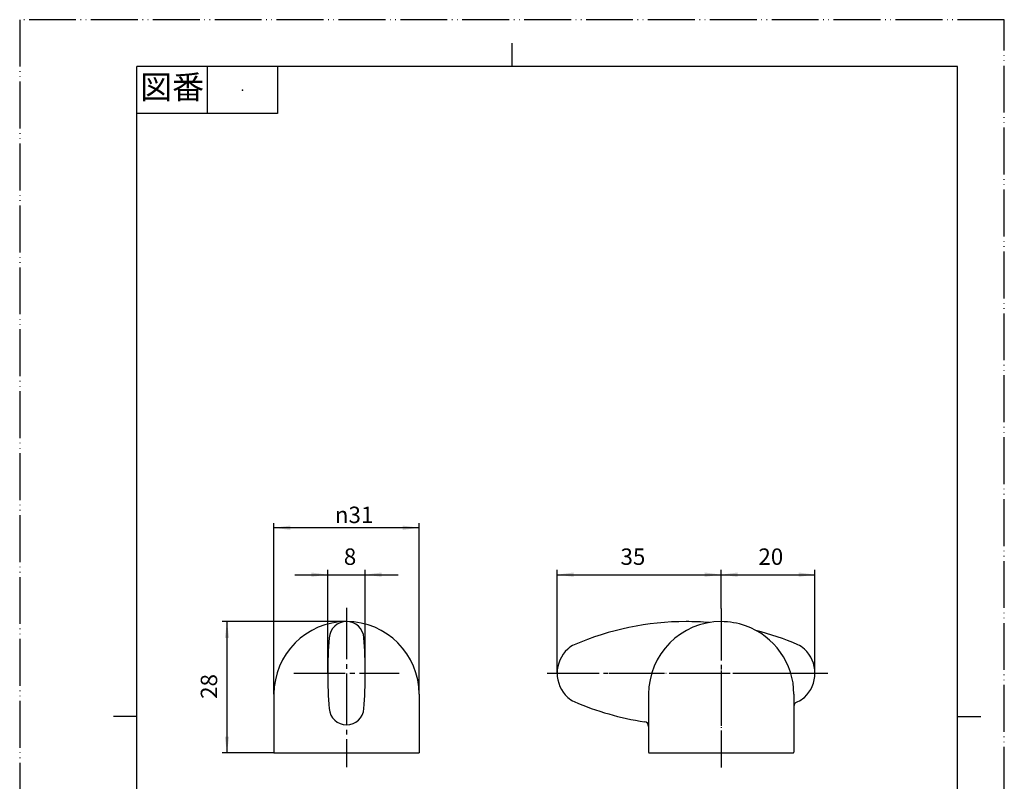
# Model space of a CAD drawing. Units: millimetres. Extents: x 0 to 210, y 0 to 297.
# Drawn here: x 0 to 210, y 135 to 297 of the extents above; entities that cross this region are included whole.
import ezdxf

# ---------------------------------------------------------------- set-up
doc = ezdxf.new("R2010")
doc.units = ezdxf.units.MM
doc.linetypes.add('DASH_CENTER', pattern=[14, 11, -1, 1, -1])
doc.linetypes.add('PHANTOM', pattern=[13, 10, -1, 0, -1, 0, -1])
doc.layers.add('1', color=7, linetype='Continuous')
doc.styles.add('CONVERTER_11', font='MS Mincho.ttf', dxfattribs={"width": 0.89})
doc.styles.add('CONVERTER_12', font='txt.shx', dxfattribs={"width": 0.9})
doc.dimstyles.new('ME10_DIM_10', dxfattribs={"dimtxt": 3.5, "dimasz": 3.5, "dimexe": 1, "dimexo": 0, "dimgap": 1, "dimtad": 1, "dimdsep": 46, "dimtxsty": 'CONVERTER_12', "dimsah": 1, "dimcen": 0.09, "dimclrd": 2, "dimclre": 2, "dimclrt": 7, "dimadec": 0, "dimazin": 0, "dimtfac": 1, "dimtdec": 4, "dimtix": 1, "dimtmove": 0, "dimatfit": 3, "dimfxl": 1, "dimtolj": 1, "dimtzin": 0, "dimarcsym": 0})
doc.dimstyles.new('ME10_DIM_11', dxfattribs={"dimtxt": 3.5, "dimasz": 3.5, "dimexe": 1, "dimexo": 0, "dimgap": 1, "dimtad": 1, "dimdsep": 46, "dimtxsty": 'CONVERTER_12', "dimsah": 1, "dimcen": 0.09, "dimclrd": 2, "dimclre": 2, "dimclrt": 7, "dimadec": 0, "dimazin": 0, "dimtfac": 1, "dimtdec": 4, "dimtix": 1, "dimtmove": 0, "dimatfit": 3, "dimfxl": 1, "dimtolj": 1, "dimtzin": 0, "dimarcsym": 0})
doc.dimstyles.new('ME10_DIM_12', dxfattribs={"dimtxt": 3.5, "dimasz": 3.5, "dimexe": 1, "dimexo": 0, "dimgap": 1, "dimtad": 1, "dimdsep": 46, "dimtxsty": 'CONVERTER_12', "dimsah": 1, "dimcen": 0.09, "dimclrd": 2, "dimclre": 2, "dimclrt": 7, "dimadec": 0, "dimazin": 0, "dimtfac": 1, "dimtdec": 4, "dimtix": 1, "dimtmove": 0, "dimatfit": 3, "dimfxl": 1, "dimtolj": 1, "dimtzin": 0, "dimarcsym": 0})
doc.dimstyles.new('ME10_DIM_13', dxfattribs={"dimtxt": 3.5, "dimasz": 3.5, "dimexe": 1, "dimexo": 0, "dimgap": 1, "dimtad": 1, "dimdsep": 46, "dimtxsty": 'CONVERTER_12', "dimsah": 1, "dimcen": 0.09, "dimclrd": 2, "dimclre": 2, "dimclrt": 7, "dimadec": 0, "dimazin": 0, "dimtfac": 1, "dimtdec": 4, "dimtix": 1, "dimtmove": 0, "dimatfit": 3, "dimfxl": 1, "dimtolj": 1, "dimtzin": 0, "dimarcsym": 0})
doc.dimstyles.new('ME10_DIM_14', dxfattribs={"dimtxt": 3.5, "dimasz": 3.5, "dimexe": 1, "dimexo": 0, "dimgap": 1, "dimtad": 1, "dimdsep": 46, "dimtxsty": 'CONVERTER_12', "dimsah": 1, "dimcen": 0.09, "dimclrd": 2, "dimclre": 2, "dimclrt": 7, "dimadec": 0, "dimazin": 0, "dimtfac": 1, "dimtdec": 4, "dimtix": 1, "dimtmove": 0, "dimatfit": 3, "dimfxl": 1, "dimtolj": 1, "dimtzin": 0, "dimarcsym": 0})

# ---------------------------------------------------------------- blocks, each defined once
blk = doc.blocks.new('開示A4')
at = {"layer": '1', "color": 4, "linetype": 'PHANTOM'}
for p, q in [((210, 297), (0, 297)), ((0, 297), (0, 0)), ((210, 0), (210, 297))]:
    blk.add_line(p, q, dxfattribs=at)
at = {"layer": '1', "color": 2, "linetype": 'Continuous'}
for p, q in [((105, 287), (105, 292)), ((40, 287), (40, 277)), ((55, 287), (55, 277)), ((55, 277), (25, 277)), ((25, 148.5), (20, 148.5)), ((200, 148.5), (205, 148.5))]:
    blk.add_line(p, q, dxfattribs=at)
at = {"layer": '1', "color": 7, "linetype": 'Continuous'}
for p, q in [((25, 148.5), (25, 287)), ((105, 287), (25, 287)), ((200, 287), (105, 287)), ((200, 148.5), (200, 287)), ((25, 10), (25, 148.5)), ((200, 10), (200, 148.5))]:
    blk.add_line(p, q, dxfattribs=at)
at = {"layer": '1', "color": 4}
blk.add_point((47.5, 282), dxfattribs=at)
at = {"layer": '1', "color": 2, "insert": (32.5, 282), "char_height": 5, "attachment_point": 5, "line_spacing_factor": 0.454545, "style": 'CONVERTER_11'}
blk.add_mtext('図番', dxfattribs=at)
blk = doc.blocks.new('開示A4枠')
at = {"layer": '1'}
blk.add_blockref('開示A4', (0, 0), dxfattribs=at)
blk = doc.blocks.new('81-100', base_point=(88.68, 310.55))
at = {"layer": '1', "color": 4, "linetype": 'PHANTOM'}
for p, q in [((149.62, 171.48), (149.62, 137.63)), ((112.51, 157.7), (172.37, 157.7))]:
    blk.add_line(p, q, dxfattribs=at)
at = {"layer": '1', "color": 7, "linetype": 'Continuous'}
for p, q in [((54.21, 153.2), (54.21, 140.7)), ((85.21, 153.2), (85.21, 140.7)), ((134.12, 153.2), (134.12, 140.9)), ((165.12, 153.2), (165.12, 140.9)), ((54.21, 140.7), (85.21, 140.7)), ((134.32, 140.7), (164.12, 140.7)), ((164.12, 140.7), (164.92, 140.7))]:
    blk.add_line(p, q, dxfattribs=at)
for centre, radius, start, end in [((69.71, 153.2), 15.5, 0, 180), ((69.71, 164.98), 3.72, 90, 175.6662), ((69.71, 164.98), 3.72, 4.3338, 90), ((142.12, 108.7), 60, 90, 113.4127), ((149.62, 153.2), 15.5, 90, 180), ((142.12, 108.7), 60, 85.2421, 90), ((149.62, 153.2), 15.5, 70.4998, 90), ((149.62, 153.2), 15.5, 360, 70.4998), ((142.12, 108.7), 60, 66.5873, 75.6246), ((165.71, 157.7), 100, 175.6662, 180), ((-26.29, 157.7), 100, 0, 4.3338), ((121.62, 157.7), 7, 132.6229, 180), ((120.26, 159.18), 5, 113.4127, 132.6229), ((163.97, 159.18), 5, 47.3771, 66.5873), ((162.62, 157.7), 7, 0, 47.3771), ((165.71, 157.7), 100, 180, 184.3338), ((-26.29, 157.7), 100, 355.6662, 0), ((121.62, 157.7), 7, 180, 227.3771), ((162.62, 157.7), 7, 312.6229, 0), ((120.26, 156.23), 5, 227.3771, 246.5873), ((142.12, 206.7), 60, 246.5873, 261.5156), ((166.12, 150.62), 1, 113.1689, 180), ((142.12, 206.7), 60, 293.1689, 293.4127), ((163.97, 156.23), 5, 293.4127, 312.6229), ((69.71, 150.43), 3.72, 184.3338, 270), ((69.71, 150.43), 3.72, 270, 355.6662), ((133.12, 146.37), 1, 0, 81.5156), ((134.32, 140.9), 0.2, 180, 270), ((164.92, 140.9), 0.2, 270, 0)]:
    blk.add_arc(centre, radius, start, end, dxfattribs=at)
blk = doc.blocks.new('*D4')
at = {"layer": '1', "color": 2, "linetype": 'Continuous'}
for p, q in [((58.71, 178.7), (65.71, 178.7)), ((65.71, 157.7), (65.71, 179.7)), ((65.71, 178.7), (73.71, 178.7)), ((73.71, 157.7), (73.71, 179.7)), ((73.71, 178.7), (80.71, 178.7))]:
    blk.add_line(p, q, dxfattribs=at)
at = {"layer": '1', "color": 2}
for points in [[(62.21, 178.24), (62.21, 179.17), (65.71, 178.7)], [(77.21, 179.17), (77.21, 178.24), (73.71, 178.7)]]:
    blk.add_solid(points, dxfattribs=at)
at = {"layer": '1', "color": 7, "insert": (69.13, 179.7), "char_height": 3.5, "attachment_point": 7, "rotation": 0.0001, "line_spacing_factor": 0.60024, "style": 'CONVERTER_12'}
blk.add_mtext('8', dxfattribs=at)
blk = doc.blocks.new('*D5')
at = {"layer": '1', "color": 2, "linetype": 'Continuous'}
for p, q in [((54.21, 153.2), (54.21, 189.7)), ((85.21, 153.2), (85.21, 189.7)), ((85.21, 188.7), (54.21, 188.7))]:
    blk.add_line(p, q, dxfattribs=at)
at = {"layer": '1', "color": 2}
for points in [[(57.71, 189.17), (57.71, 188.24), (54.21, 188.7)], [(81.71, 188.24), (81.71, 189.17), (85.21, 188.7)]]:
    blk.add_solid(points, dxfattribs=at)
at = {"layer": '1', "color": 7, "insert": (67.21, 189.7), "char_height": 3.5, "attachment_point": 7, "rotation": 0.0001, "line_spacing_factor": 0.60024, "style": 'CONVERTER_12'}
blk.add_mtext('\\C7;{\\Fgdt;n}\\C7;31', dxfattribs=at)
blk = doc.blocks.new('*D6')
at = {"layer": '1', "color": 2, "linetype": 'Continuous'}
for p, q in [((69.71, 168.7), (43.21, 168.7)), ((44.21, 168.7), (44.21, 140.7)), ((54.21, 140.7), (43.21, 140.7))]:
    blk.add_line(p, q, dxfattribs=at)
at = {"layer": '1', "color": 2}
for points in [[(44.67, 165.2), (43.75, 165.2), (44.21, 168.7)], [(43.75, 144.2), (44.67, 144.2), (44.21, 140.7)]]:
    blk.add_solid(points, dxfattribs=at)
at = {"layer": '1', "color": 7, "insert": (43.21, 152.22), "char_height": 3.5, "attachment_point": 7, "rotation": 90, "line_spacing_factor": 0.60024, "style": 'CONVERTER_12'}
blk.add_mtext('28', dxfattribs=at)
blk = doc.blocks.new('*D7')
at = {"layer": '1', "color": 2, "linetype": 'Continuous'}
for p, q in [((114.62, 157.7), (114.62, 179.7)), ((114.62, 178.7), (149.62, 178.7)), ((149.62, 171.48), (149.62, 179.7))]:
    blk.add_line(p, q, dxfattribs=at)
at = {"layer": '1', "color": 2}
for points in [[(118.12, 179.17), (118.12, 178.24), (114.62, 178.7)], [(146.12, 178.24), (146.12, 179.17), (149.62, 178.7)]]:
    blk.add_solid(points, dxfattribs=at)
at = {"layer": '1', "color": 7, "insert": (128.14, 179.7), "char_height": 3.5, "attachment_point": 7, "rotation": 0.0001, "line_spacing_factor": 0.60024, "style": 'CONVERTER_12'}
blk.add_mtext('35', dxfattribs=at)
blk = doc.blocks.new('*D8')
at = {"layer": '1', "color": 2, "linetype": 'Continuous'}
for p, q in [((149.62, 171.48), (149.62, 179.7)), ((149.62, 178.7), (169.62, 178.7)), ((169.62, 157.7), (169.62, 179.7))]:
    blk.add_line(p, q, dxfattribs=at)
at = {"layer": '1', "color": 2}
for points in [[(153.12, 179.17), (153.12, 178.24), (149.62, 178.7)], [(166.12, 178.24), (166.12, 179.17), (169.62, 178.7)]]:
    blk.add_solid(points, dxfattribs=at)
at = {"layer": '1', "color": 7, "insert": (157.55, 179.7), "char_height": 3.5, "attachment_point": 7, "rotation": 0.0001, "line_spacing_factor": 0.60024, "style": 'CONVERTER_12'}
blk.add_mtext('20', dxfattribs=at)

msp = doc.modelspace()

# ---------------------------------------------------------------- linework, layer by layer
at = {"layer": '1', "color": 2, "linetype": 'DASH_CENTER'}
for p, q in [((69.712, 171.66), (69.712, 137.705)), ((149.616, 171.479), (149.616, 137.63)), ((58.447, 157.705), (80.947, 157.705)), ((112.509, 157.705), (172.365, 157.705))]:
    msp.add_line(p, q, dxfattribs=at)

# ---------------------------------------------------------------- block references
for name, p in [('開示A4枠', (0, 0)), ('81-100', (88.682, 310.547))]:
    msp.add_blockref(name, p)

# ---------------------------------------------------------------- dimensions: what is measured, and where the dimension line sits
at = {"layer": '1'}
dim = msp.add_aligned_dim(p1=(54.212, 153.205), p2=(85.212, 153.205), distance=35.5, dimstyle='ME10_DIM_11', override={"dimpost": '{\\Fgdt;n}<>'}, dxfattribs=at)
dim.commit()
dim.dimension.update_dxf_attribs({"geometry": '*D5', "text_midpoint": (70.08, 191.455), "text_rotation": 0.00014})
dim = msp.add_aligned_dim(p1=(73.712, 157.705), p2=(65.712, 157.705), distance=-21, dimstyle='ME10_DIM_10', dxfattribs=at)
dim.commit()
dim.dimension.update_dxf_attribs({"geometry": '*D4', "text_midpoint": (70.177, 181.455), "text_rotation": 0.00014})
for base, p1, p2, dimstyle, picture, middle in [((114.616, 178.705), (149.616, 171.479), (114.616, 157.705), 'ME10_DIM_13', '*D7', (130.762, 181.455)), ((149.616, 178.705), (169.616, 157.705), (149.616, 171.479), 'ME10_DIM_14', '*D8', (160.177, 181.455))]:
    dim = msp.add_linear_dim(base=base, p1=p1, p2=p2, dimstyle=dimstyle, dxfattribs=at)
    dim.commit()
    dim.dimension.update_dxf_attribs({"geometry": picture, "text_midpoint": middle, "text_rotation": 0.00014})
dim = msp.add_linear_dim(base=(44.212, 168.705), p1=(54.212, 140.705), p2=(69.712, 168.705), angle=90, dimstyle='ME10_DIM_12', dxfattribs=at)
dim.commit()
dim.dimension.update_dxf_attribs({"geometry": '*D6', "text_midpoint": (41.462, 154.848), "text_rotation": 90})

doc.saveas('drawing.dxf')
